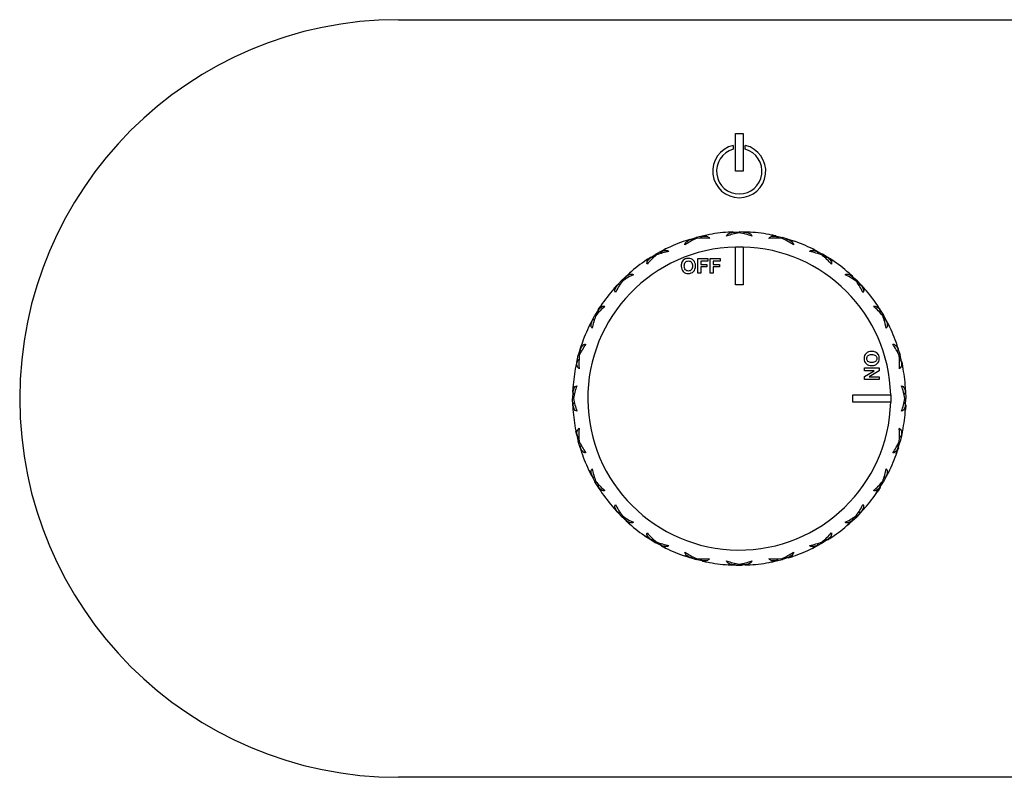
# Model space of a CAD drawing. Extents: x -539 to -24, y -15 to 287.
# Drawn here: x -537 to -407, y 187 to 287 of the extents above; entities that cross this region are included whole.
import ezdxf

# ---------------------------------------------------------------- set-up
doc = ezdxf.new("R2010")
doc.units = 0
for name, color, linetype in [('692003', 7, 'CONTINUOUS'), ('692008', 7, 'CONTINUOUS'), ('DEFAULT', 7, 'CONTINUOUS')]:
    doc.layers.add(name, color=color, linetype=linetype)

# ---------------------------------------------------------------- blocks, each defined once
blk = doc.blocks.new('SE')
at = {"layer": '692003', "color": 7, "linetype": 'CONTINUOUS'}
for p, q in [((-448.6, 257.53), (-449.14, 257.34)), ((-448.69, 257.48), (-447.77, 257.77)), ((-446.12, 258.13), (-447.77, 257.77)), ((-447.73, 257.65), (-447.77, 257.77)), ((-446.35, 258.1), (-446.97, 257.94)), ((-446.93, 257.98), (-446.37, 258.08)), ((-442.94, 258.5), (-443.51, 258.46)), ((-443.04, 258.48), (-442.07, 258.52)), ((-442.07, 258.39), (-442.07, 258.52)), ((-440.39, 258.44), (-442.07, 258.52)), ((-440.62, 258.47), (-441.26, 258.48)), ((-441.21, 258.5), (-440.64, 258.46)), ((-437.22, 257.98), (-437.78, 258.08)), ((-437.32, 257.98), (-436.38, 257.77)), ((-436.41, 257.65), (-436.38, 257.77)), ((-434.77, 257.26), (-436.38, 257.77)), ((-434.99, 257.35), (-435.61, 257.52)), ((-435.55, 257.53), (-435.01, 257.34)), ((-451.58, 256.35), (-453.07, 255.57)), ((-451.79, 256.26), (-452.35, 255.94)), ((-452.32, 255.99), (-451.8, 256.23)), ((-442.57, 256.51), (-442.57, 256.52)), ((-442.57, 256.52), (-442.07, 256.52)), ((-442.57, 251.52), (-442.57, 256.51)), ((-442.07, 256.52), (-441.57, 256.52)), ((-441.57, 256.52), (-441.57, 256.51)), ((-441.57, 256.51), (-441.57, 251.52)), ((-431.83, 255.99), (-432.35, 256.23)), ((-453.81, 255.13), (-454.28, 254.8)), ((-453.89, 255.05), (-453.07, 255.57)), ((-453.01, 255.46), (-453.07, 255.57)), ((-447.55, 253.05), (-447.55, 254.99)), ((-447.55, 254.99), (-446.22, 254.99)), ((-446.22, 254.99), (-446.22, 254.66)), ((-445.9, 253.05), (-445.9, 254.99)), ((-445.9, 254.99), (-444.57, 254.99)), ((-444.57, 254.99), (-444.57, 254.66)), ((-431.93, 256.02), (-431.07, 255.57)), ((-431.14, 255.46), (-431.07, 255.57)), ((-429.65, 254.66), (-431.07, 255.57)), ((-429.84, 254.81), (-430.39, 255.13)), ((-430.34, 255.13), (-429.87, 254.8)), ((-446.22, 254.66), (-447.15, 254.66)), ((-447.15, 254.66), (-447.15, 254.21)), ((-447.15, 254.21), (-446.35, 254.21)), ((-446.35, 253.88), (-447.15, 253.88)), ((-447.15, 253.88), (-447.15, 253.05)), ((-446.35, 254.21), (-446.35, 253.88)), ((-444.57, 254.66), (-445.51, 254.66)), ((-445.51, 254.66), (-445.51, 254.21)), ((-445.51, 254.21), (-444.7, 254.21)), ((-444.7, 253.88), (-445.51, 253.88)), ((-445.51, 253.88), (-445.51, 253.05)), ((-444.7, 254.21), (-444.7, 253.88)), ((-456.39, 253.21), (-457.63, 252.08)), ((-456.57, 253.07), (-457.02, 252.62)), ((-457.01, 252.68), (-456.57, 253.04)), ((-447.15, 253.05), (-447.55, 253.05)), ((-445.51, 253.05), (-445.9, 253.05)), ((-427.14, 252.68), (-427.58, 253.04)), ((-427.23, 252.73), (-426.52, 252.08)), ((-458.23, 251.46), (-458.6, 251.02)), ((-458.28, 251.37), (-457.63, 252.08)), ((-457.54, 251.99), (-457.63, 252.08)), ((-441.57, 251.52), (-442.57, 251.52)), ((-426.61, 251.99), (-426.52, 252.08)), ((-425.38, 250.83), (-426.52, 252.08)), ((-425.53, 251.02), (-425.97, 251.47)), ((-425.92, 251.46), (-425.55, 251.02)), ((-460.22, 248.94), (-461.13, 247.52)), ((-460.36, 248.75), (-460.68, 248.2)), ((-460.68, 248.26), (-460.35, 248.73)), ((-423.47, 248.26), (-423.79, 248.73)), ((-423.54, 248.33), (-423.02, 247.52)), ((-461.57, 246.66), (-461.13, 247.52)), ((-461.13, 247.52), (-461.01, 247.46)), ((-423.14, 247.46), (-423.02, 247.52)), ((-422.25, 246.02), (-423.02, 247.52)), ((-461.54, 246.77), (-461.79, 246.25)), ((-422.34, 246.24), (-422.65, 246.79)), ((-422.61, 246.77), (-422.36, 246.25)), ((-462.81, 243.82), (-463.33, 242.22)), ((-463.09, 243.04), (-462.89, 243.58)), ((-462.9, 243.61), (-463.07, 242.99)), ((-421.06, 243.04), (-421.26, 243.58)), ((-421.12, 243.13), (-420.82, 242.22)), ((-463.53, 241.27), (-463.33, 242.22)), ((-463.33, 242.22), (-463.2, 242.18)), ((-420.95, 242.18), (-420.82, 242.22)), ((-420.46, 240.57), (-420.82, 242.22)), ((-463.53, 241.38), (-463.63, 240.82)), ((-425.54, 240.19), (-425.54, 240.55)), ((-425.54, 240.55), (-423.61, 240.55)), ((-423.61, 240.55), (-423.61, 240.18)), ((-420.49, 240.8), (-420.66, 241.42)), ((-420.62, 241.38), (-420.52, 240.82)), ((-425.54, 239.41), (-424.27, 240.19)), ((-424.27, 240.19), (-425.54, 240.19)), ((-425.54, 239.02), (-425.54, 239.41)), ((-423.61, 240.18), (-424.9, 239.38)), ((-424.9, 239.38), (-423.61, 239.38)), ((-423.61, 239.38), (-423.61, 239.02)), ((-464, 238.21), (-464.07, 236.52)), ((-464.06, 237.38), (-464.01, 237.95)), ((-464.03, 237.97), (-464.03, 237.34)), ((-423.61, 239.02), (-425.54, 239.02)), ((-420.09, 237.38), (-420.14, 237.95)), ((-427.07, 236.02), (-427.07, 237.02)), ((-427.07, 237.02), (-422.08, 237.02)), ((-422.08, 237.02), (-422.07, 237.02)), ((-422.07, 237.02), (-422.07, 236.52)), ((-420.12, 237.48), (-420.07, 236.52)), ((-464.03, 235.56), (-464.07, 236.52)), ((-464.07, 236.52), (-463.94, 236.52)), ((-464.06, 235.66), (-464.01, 235.09)), ((-422.08, 236.02), (-427.07, 236.02)), ((-422.07, 236.02), (-422.08, 236.02)), ((-422.07, 236.52), (-422.07, 236.02)), ((-420.21, 236.52), (-420.07, 236.52)), ((-420.15, 234.84), (-420.07, 236.52)), ((-420.09, 235.66), (-420.14, 235.09)), ((-420.12, 235.07), (-420.12, 235.71)), ((-463.69, 232.47), (-463.33, 230.83)), ((-463.65, 232.24), (-463.49, 231.63)), ((-463.53, 231.66), (-463.63, 232.23)), ((-420.62, 231.77), (-420.82, 230.83)), ((-420.62, 231.66), (-420.52, 232.23)), ((-463.33, 230.83), (-463.2, 230.86)), ((-463.03, 229.91), (-463.33, 230.83)), ((-421.34, 229.22), (-420.82, 230.83)), ((-420.95, 230.86), (-420.82, 230.83)), ((-463.09, 230), (-462.89, 229.46)), ((-421.06, 230), (-421.26, 229.46)), ((-421.25, 229.44), (-421.08, 230.05)), ((-461.9, 227.02), (-461.13, 225.52)), ((-461.81, 226.8), (-461.5, 226.25)), ((-461.54, 226.28), (-461.79, 226.79)), ((-422.58, 226.38), (-423.02, 225.52)), ((-422.61, 226.28), (-422.36, 226.79)), ((-461.01, 225.59), (-461.13, 225.52)), ((-460.61, 224.71), (-461.13, 225.52)), ((-423.93, 224.1), (-423.02, 225.52)), ((-423.14, 225.59), (-423.02, 225.52)), ((-460.68, 224.78), (-460.35, 224.31)), ((-423.79, 224.29), (-423.47, 224.84)), ((-423.47, 224.78), (-423.79, 224.31)), ((-458.77, 222.21), (-457.63, 220.96)), ((-458.62, 222.03), (-458.18, 221.57)), ((-458.23, 221.59), (-458.6, 222.02)), ((-457.54, 221.06), (-457.63, 220.96)), ((-426.61, 221.06), (-426.52, 220.96)), ((-425.87, 221.68), (-426.52, 220.96)), ((-425.92, 221.59), (-425.55, 222.02)), ((-456.92, 220.32), (-457.63, 220.96)), ((-457.01, 220.37), (-456.57, 220)), ((-427.76, 219.83), (-426.52, 220.96)), ((-427.58, 219.97), (-427.13, 220.42)), ((-427.14, 220.37), (-427.58, 220)), ((-454.49, 218.38), (-453.07, 217.47)), ((-454.31, 218.24), (-453.76, 217.91)), ((-453.81, 217.91), (-454.28, 218.24)), ((-453.01, 217.58), (-453.07, 217.47)), ((-452.22, 217.03), (-453.07, 217.47)), ((-432.57, 216.69), (-431.07, 217.47)), ((-431.14, 217.58), (-431.07, 217.47)), ((-430.26, 217.99), (-431.07, 217.47)), ((-430.34, 217.91), (-429.87, 218.24)), ((-452.32, 217.05), (-451.8, 216.81)), ((-432.36, 216.78), (-431.8, 217.1)), ((-431.83, 217.05), (-432.35, 216.81)), ((-449.38, 215.78), (-447.77, 215.27)), ((-449.16, 215.69), (-448.54, 215.52)), ((-448.6, 215.51), (-449.14, 215.7)), ((-447.73, 215.4), (-447.77, 215.27)), ((-446.83, 215.06), (-447.77, 215.27)), ((-446.93, 215.06), (-446.37, 214.96)), ((-443.76, 214.6), (-442.07, 214.52)), ((-443.53, 214.57), (-442.89, 214.57)), ((-442.94, 214.54), (-443.51, 214.59)), ((-442.07, 214.65), (-442.07, 214.52)), ((-441.11, 214.57), (-442.07, 214.52)), ((-441.21, 214.54), (-440.64, 214.59)), ((-438.03, 214.91), (-436.38, 215.27)), ((-437.8, 214.94), (-437.18, 215.1)), ((-437.22, 215.06), (-437.78, 214.96)), ((-436.41, 215.4), (-436.38, 215.27)), ((-435.46, 215.56), (-436.38, 215.27)), ((-435.55, 215.51), (-435.01, 215.7))]:
    blk.add_line(p, q, dxfattribs=at)
for centre, radius, start, end in [((-443.9, 249.14), 9.33, 114.265, 124.8759), ((-447.38, 252.06), 5.58, 102.0483, 108.5989), ((-453.03, 238.09), 19.94, 77.0285, 77.1554), ((-452.99, 238.08), 19.94, 76.0442, 77.1212), ((-446.8, 248.36), 9.33, 85.1217, 95.7373), ((-433.4, 243.33), 19.94, 132.8788, 134.02), ((-433.37, 243.36), 19.94, 132.8446, 132.9715), ((-442.07, 236.52), 22, 93.7848, 101.2152), ((-440.57, 249.18), 9.33, 99.265, 109.8759), ((-443.18, 252.9), 5.58, 87.0483, 93.5989), ((-452.25, 240.87), 19.94, 62.0285, 62.1554), ((-452.21, 240.85), 19.94, 61.0442, 62.1212), ((-443.58, 249.18), 9.33, 70.1217, 80.7373), ((-431.94, 240.85), 19.94, 117.8788, 119.02), ((-431.9, 240.87), 19.94, 117.8446, 117.9715), ((-442.07, 236.52), 22, 78.7848, 86.2152), ((-437.35, 248.36), 9.33, 84.265, 94.8759), ((-438.9, 252.63), 5.58, 72.0483, 78.5989), ((-450.78, 243.36), 19.94, 47.0285, 47.1554), ((-450.75, 243.33), 19.94, 46.0442, 47.1212), ((-440.25, 249.14), 9.33, 55.1217, 65.7373), ((-431.16, 238.08), 19.94, 102.8788, 104.02), ((-431.12, 238.09), 19.94, 102.8446, 102.9697), ((-442.07, 236.52), 20, 91.4325, 358.5675), ((-442.07, 236.52), 22, 108.7848, 116.2152), ((-442.07, 236.52), 20, 1.4325, 88.5675), ((-442.07, 236.52), 22, 63.7848, 71.2152), ((-434.84, 251.26), 5.58, 57.0483, 63.5989), ((-442.07, 236.52), 22, 123.7848, 131.2152), ((-451.22, 250.16), 5.58, 117.0483, 123.5989), ((-447.1, 248.24), 9.33, 129.265, 139.8759), ((-453.06, 235.2), 19.94, 92.0285, 92.1554), ((-453.02, 235.2), 19.94, 91.0442, 92.1212), ((-449.71, 246.74), 9.33, 100.1217, 110.7373), ((-435.46, 245.34), 19.94, 147.8788, 149.02), ((-435.44, 245.38), 19.94, 147.8446, 147.9715), ((-434.44, 246.73), 9.33, 69.265, 79.8759), ((-448.71, 245.38), 19.94, 32.0285, 32.1554), ((-448.69, 245.34), 19.94, 31.0442, 32.1212), ((-437.04, 248.24), 9.33, 40.1217, 50.7373), ((-431.13, 235.2), 19.94, 87.8788, 89.02), ((-431.09, 235.2), 19.94, 87.8446, 87.9715), ((-442.07, 236.52), 22, 48.7848, 56.2152), ((-452.09, 244.41), 9.33, 115.1217, 125.7373), ((-437.97, 246.75), 19.94, 162.8788, 164.02), ((-437.96, 246.79), 19.94, 162.8446, 162.9717), ((-432.06, 244.41), 9.33, 54.265, 64.8759), ((-431.27, 248.88), 5.58, 42.0483, 48.5989), ((-446.19, 246.79), 19.94, 17.0285, 17.1554), ((-446.18, 246.75), 19.94, 16.0442, 17.1212), ((-442.07, 236.52), 22, 138.7848, 146.2152), ((-454.44, 247.33), 5.58, 132.0483, 138.5989), ((-449.96, 246.53), 9.33, 144.265, 154.8759), ((-452.35, 232.4), 19.94, 107.0283, 107.1554), ((-452.31, 232.41), 19.94, 106.0442, 107.1212), ((-434.18, 246.54), 9.33, 25.1217, 35.7373), ((-431.84, 232.41), 19.94, 72.8788, 74.02), ((-431.8, 232.4), 19.94, 72.8446, 72.9697), ((-442.07, 236.52), 22, 33.7848, 41.2152), ((-453.79, 241.55), 9.33, 130.1217, 140.7373), ((-430.36, 241.55), 9.33, 39.265, 49.8759), ((-428.44, 245.67), 5.58, 27.0483, 33.5989), ((-452.29, 244.15), 9.33, 159.265, 169.8759), ((-440.76, 247.47), 19.94, 177.8788, 179.0198), ((-440.75, 247.51), 19.94, 177.8446, 177.9717), ((-443.39, 247.51), 19.94, 2.0285, 2.1554), ((-443.39, 247.47), 19.94, 1.0442, 2.1212), ((-431.86, 244.15), 9.33, 10.1217, 20.7373), ((-433.26, 229.91), 19.94, 57.8788, 59.02), ((-442.07, 236.52), 22, 153.7848, 161.2152), ((-456.81, 243.76), 5.58, 147.0483, 153.5989), ((-450.93, 229.88), 19.94, 122.0283, 122.1554), ((-450.89, 229.91), 19.94, 121.0447, 122.1212), ((-433.22, 229.88), 19.94, 57.8446, 57.9697), ((-442.07, 236.52), 22, 18.7848, 26.2152), ((-454.69, 238.35), 9.33, 145.1217, 155.7373), ((-429.46, 238.35), 9.33, 24.265, 34.8759), ((-426.54, 241.83), 5.58, 12.0483, 18.5989), ((-453.91, 241.25), 9.33, 174.265, 184.8759), ((-443.64, 247.48), 19.94, 192.8446, 192.9717), ((-443.63, 247.43), 19.94, 192.8788, 194.0198), ((-440.52, 247.43), 19.94, 346.0442, 347.1212), ((-440.51, 247.48), 19.94, 347.0285, 347.1554), ((-430.23, 241.25), 9.33, 355.1217, 5.7373), ((-442.07, 236.52), 22, 168.7848, 176.2152), ((-458.18, 239.7), 5.58, 162.0483, 168.5989), ((-448.91, 227.82), 19.94, 137.0283, 137.1554), ((-448.88, 227.85), 19.94, 136.0447, 137.1212), ((-435.27, 227.85), 19.94, 42.8788, 44.02), ((-435.24, 227.82), 19.94, 42.8446, 42.9715), ((-442.07, 236.52), 22, 3.7848, 11.2152), ((-454.74, 235.02), 9.33, 160.1217, 170.7373), ((-429.42, 235.02), 9.33, 9.265, 19.8759), ((-425.69, 237.62), 5.58, 357.0483, 3.5989), ((-446.43, 246.7), 19.94, 207.8446, 207.9699), ((-446.41, 246.66), 19.94, 207.8788, 209.0198), ((-437.74, 246.66), 19.94, 331.0442, 332.1212), ((-437.72, 246.7), 19.94, 332.0285, 332.1554), ((-446.43, 226.34), 19.94, 152.0283, 152.1554), ((-458.46, 235.42), 5.58, 177.0483, 183.5989), ((-446.41, 226.38), 19.94, 151.0447, 152.1212), ((-454.73, 238.02), 9.33, 189.265, 199.8759), ((-429.41, 238.02), 9.33, 340.1217, 350.7373), ((-437.74, 226.38), 19.94, 27.8788, 29.02), ((-437.72, 226.35), 19.94, 27.8446, 27.9715), ((-442.07, 236.52), 22, 183.7848, 191.2152), ((-442.07, 236.52), 22, 348.7848, 356.2152), ((-448.91, 245.22), 19.94, 222.8446, 222.9717), ((-448.88, 245.19), 19.94, 222.8788, 224.0198), ((-453.92, 231.79), 9.33, 175.1217, 185.7373), ((-430.24, 231.79), 9.33, 354.265, 4.8759), ((-435.27, 245.19), 19.94, 316.0442, 317.1212), ((-425.97, 233.35), 5.58, 342.0483, 348.5989), ((-435.24, 245.22), 19.94, 317.0285, 317.1554), ((-454.69, 234.7), 9.33, 204.265, 214.8759), ((-443.63, 225.61), 19.94, 166.0447, 167.1212), ((-429.45, 234.69), 9.33, 325.1217, 335.7373), ((-440.52, 225.61), 19.94, 12.8788, 14.02), ((-443.64, 225.57), 19.94, 167.0283, 167.1554), ((-457.61, 231.22), 5.58, 192.0483, 198.5989), ((-442.07, 236.52), 22, 198.7848, 206.2152), ((-442.07, 236.52), 22, 333.7848, 341.2152), ((-440.51, 225.57), 19.94, 12.8446, 12.9715), ((-450.93, 243.16), 19.94, 237.8446, 237.9717), ((-450.89, 243.14), 19.94, 237.8788, 239.02), ((-452.29, 228.89), 9.33, 190.1217, 200.7373), ((-431.86, 228.89), 9.33, 339.265, 349.8759), ((-433.26, 243.14), 19.94, 301.0442, 302.1212), ((-427.34, 229.28), 5.58, 327.0483, 333.5989), ((-433.22, 243.16), 19.94, 302.0285, 302.1554), ((-453.79, 231.49), 9.33, 219.265, 229.8759), ((-440.76, 225.58), 19.94, 181.0442, 182.1212), ((-430.36, 231.49), 9.33, 310.1217, 320.7373), ((-443.39, 225.58), 19.94, 357.8788, 359.02), ((-455.71, 227.38), 5.58, 207.0483, 213.5989), ((-440.75, 225.53), 19.94, 182.0283, 182.1554), ((-442.07, 236.52), 22, 213.7848, 221.2152), ((-442.07, 236.52), 22, 318.7848, 326.2152), ((-443.39, 225.53), 19.94, 357.8446, 357.9715), ((-449.97, 226.51), 9.33, 205.1217, 215.7373), ((-434.19, 226.51), 9.33, 324.265, 334.8759), ((-452.35, 240.64), 19.94, 252.8446, 252.9715), ((-452.31, 240.63), 19.94, 252.8788, 254.02), ((-452.09, 228.63), 9.33, 234.265, 244.8759), ((-432.06, 228.63), 9.33, 295.1217, 305.7373), ((-431.84, 240.63), 19.94, 286.0442, 287.1212), ((-429.71, 225.72), 5.58, 312.0483, 318.5989), ((-431.8, 240.64), 19.94, 287.0303, 287.1554), ((-437.97, 226.29), 19.94, 196.0442, 197.1212), ((-452.88, 224.16), 5.58, 222.0483, 228.5989), ((-437.96, 226.25), 19.94, 197.0285, 197.1554), ((-442.07, 236.52), 22, 228.7848, 236.2152), ((-442.07, 236.52), 22, 303.7848, 311.2152), ((-446.19, 226.25), 19.94, 342.8446, 342.9715), ((-446.18, 226.29), 19.94, 342.8788, 344.02), ((-447.11, 224.8), 9.33, 220.1217, 230.7373), ((-437.05, 224.81), 9.33, 309.265, 319.8759), ((-453.06, 237.84), 19.94, 267.8446, 267.9715), ((-453.02, 237.84), 19.94, 267.8788, 269.02), ((-449.71, 226.31), 9.33, 249.265, 259.8759), ((-435.46, 227.7), 19.94, 211.0442, 212.1212), ((-434.44, 226.31), 9.33, 280.1217, 290.7373), ((-448.69, 227.7), 19.94, 327.8788, 329.02), ((-431.13, 237.84), 19.94, 271.0442, 272.1212), ((-432.93, 222.88), 5.58, 297.0483, 303.5989), ((-431.09, 237.84), 19.94, 272.0285, 272.1554), ((-449.31, 221.78), 5.58, 237.0483, 243.5989), ((-435.44, 227.66), 19.94, 212.0285, 212.1554), ((-442.07, 236.52), 22, 243.7848, 251.2152), ((-443.9, 223.9), 9.33, 235.1217, 245.7373), ((-440.25, 223.9), 9.33, 294.265, 304.8759), ((-442.07, 236.52), 22, 288.7848, 296.2152), ((-448.71, 227.66), 19.94, 327.8446, 327.9715), ((-453.03, 234.95), 19.94, 282.8446, 282.9715), ((-452.99, 234.96), 19.94, 282.8788, 284.02), ((-446.8, 224.68), 9.33, 264.265, 274.8759), ((-433.4, 229.71), 19.94, 226.0442, 227.1212), ((-445.25, 220.41), 5.58, 252.0483, 258.5989), ((-433.37, 229.68), 19.94, 227.0285, 227.1554), ((-442.07, 236.52), 22, 258.7848, 266.2152), ((-440.57, 223.86), 9.33, 250.1217, 260.7373), ((-452.25, 232.17), 19.94, 297.8446, 297.9715), ((-452.21, 232.19), 19.94, 297.8788, 299.02), ((-442.07, 236.52), 22, 268.9883, 271.0117), ((-443.58, 223.86), 9.33, 279.265, 289.8759), ((-431.94, 232.19), 19.94, 241.0442, 242.1212), ((-440.97, 220.14), 5.58, 267.0483, 273.5989), ((-431.9, 232.17), 19.94, 242.0285, 242.1554), ((-442.07, 236.52), 22, 273.7848, 281.2152), ((-437.35, 224.68), 9.33, 265.1217, 275.7373), ((-450.78, 229.68), 19.94, 312.8446, 312.9715), ((-450.75, 229.71), 19.94, 312.8788, 314.02), ((-431.16, 234.96), 19.94, 256.0442, 257.1212), ((-436.77, 220.98), 5.58, 282.0483, 288.5989), ((-431.12, 234.95), 19.94, 257.0285, 257.1554)]:
    blk.add_arc(centre, radius, start, end, dxfattribs=at)
for points, knots in [([(-449.24, 256.79), (-449.25, 256.88), (-449.23, 256.95), (-449.15, 257.1), (-449.09, 257.16), (-448.89, 257.34), (-448.73, 257.44), (-448.54, 257.52)], [0, 0, 0, 0, 0.25, 0.25, 0.5, 0.5, 1, 1, 1, 1]), ([(-446.97, 257.94), (-446.77, 257.96), (-446.58, 257.96), (-446.23, 257.89), (-446.07, 257.81), (-446.01, 257.66)], [0, 0, 0, 0, 0.5, 0.5, 1, 1, 1, 1]), ([(-443.75, 257.96), (-443.73, 258.04), (-443.69, 258.11), (-443.58, 258.23), (-443.51, 258.28), (-443.27, 258.4), (-443.09, 258.45), (-442.89, 258.48)], [0, 0, 0, 0, 0.25, 0.25, 0.5, 0.5, 1, 1, 1, 1]), ([(-441.26, 258.48), (-441.06, 258.45), (-440.88, 258.4), (-440.56, 258.24), (-440.43, 258.12), (-440.4, 257.96)], [0, 0, 0, 0, 0.5, 0.5, 1, 1, 1, 1]), ([(-438.14, 257.66), (-438.11, 257.73), (-438.05, 257.79), (-437.91, 257.88), (-437.83, 257.91), (-437.57, 257.96), (-437.38, 257.96), (-437.18, 257.94)], [0, 0, 0, 0, 0.25, 0.25, 0.5, 0.5, 1, 1, 1, 1]), ([(-435.61, 257.52), (-435.42, 257.44), (-435.25, 257.34), (-434.99, 257.1), (-434.89, 256.96), (-434.91, 256.79)], [0, 0, 0, 0, 0.5, 0.5, 1, 1, 1, 1]), ([(-454.24, 254.25), (-454.27, 254.33), (-454.27, 254.41), (-454.23, 254.57), (-454.2, 254.64), (-454.05, 254.87), (-453.91, 255), (-453.76, 255.13)], [0, 0, 0, 0, 0.25, 0.25, 0.5, 0.5, 1, 1, 1, 1]), ([(-452.35, 255.94), (-452.16, 256.01), (-451.97, 256.07), (-451.62, 256.08), (-451.45, 256.05), (-451.35, 255.92)], [0, 0, 0, 0, 0.5, 0.5, 1, 1, 1, 1]), ([(-449.73, 254.01), (-449.73, 254.2), (-449.7, 254.37), (-449.64, 254.5), (-449.59, 254.6), (-449.53, 254.69), (-449.38, 254.85), (-449.3, 254.9), (-449.21, 254.94), (-449.09, 254.99), (-448.95, 255.02), (-448.51, 255.02), (-448.28, 254.93), (-448.11, 254.75), (-447.94, 254.58), (-447.85, 254.33), (-447.85, 253.7), (-447.94, 253.46), (-448.28, 253.11), (-448.5, 253.02), (-449.07, 253.02), (-449.3, 253.11), (-449.47, 253.28), (-449.64, 253.46), (-449.73, 253.7), (-449.73, 254.01)], [0, 0, 0, 0, 0.081766, 0.081766, 0.081766, 0.132375, 0.132375, 0.182985, 0.182985, 0.182985, 0.250431, 0.250431, 0.373161, 0.373161, 0.373161, 0.498614, 0.498614, 0.623043, 0.623043, 0.747472, 0.747472, 0.873027, 0.873027, 0.873027, 1, 1, 1, 1]), ([(-432.8, 255.92), (-432.75, 255.98), (-432.68, 256.03), (-432.53, 256.07), (-432.44, 256.08), (-432.17, 256.07), (-431.99, 256.01), (-431.8, 255.94)], [0, 0, 0, 0, 0.25, 0.25, 0.5, 0.5, 1, 1, 1, 1]), ([(-430.39, 255.13), (-430.24, 255), (-430.1, 254.87), (-429.91, 254.57), (-429.85, 254.4), (-429.91, 254.25)], [0, 0, 0, 0, 0.5, 0.5, 1, 1, 1, 1]), ([(-449.33, 254.02), (-449.33, 253.8), (-449.27, 253.64), (-449.17, 253.52), (-449.07, 253.41), (-448.94, 253.35), (-448.63, 253.35), (-448.5, 253.41), (-448.3, 253.63), (-448.25, 253.8), (-448.25, 254.25), (-448.3, 254.41), (-448.5, 254.63), (-448.63, 254.68), (-448.95, 254.68), (-449.08, 254.63), (-449.18, 254.52), (-449.28, 254.41), (-449.33, 254.24), (-449.33, 254.02)], [0, 0, 0, 0, 0.137299, 0.137299, 0.137299, 0.259566, 0.259566, 0.38083, 0.38083, 0.502095, 0.502095, 0.621966, 0.621966, 0.741837, 0.741837, 0.862667, 0.862667, 0.862667, 1, 1, 1, 1]), ([(-457.02, 252.62), (-456.86, 252.74), (-456.7, 252.84), (-456.36, 252.95), (-456.18, 252.96), (-456.05, 252.86)], [0, 0, 0, 0, 0.5, 0.5, 1, 1, 1, 1]), ([(-428.1, 252.86), (-428.03, 252.91), (-427.96, 252.93), (-427.79, 252.94), (-427.71, 252.92), (-427.45, 252.84), (-427.29, 252.74), (-427.13, 252.62)], [0, 0, 0, 0, 0.25, 0.25, 0.5, 0.5, 1, 1, 1, 1]), ([(-458.41, 250.5), (-458.46, 250.56), (-458.48, 250.64), (-458.49, 250.8), (-458.47, 250.89), (-458.39, 251.14), (-458.29, 251.31), (-458.18, 251.47)], [0, 0, 0, 0, 0.25, 0.25, 0.5, 0.5, 1, 1, 1, 1]), ([(-425.97, 251.47), (-425.86, 251.31), (-425.76, 251.14), (-425.65, 250.8), (-425.64, 250.63), (-425.74, 250.5)], [0, 0, 0, 0, 0.5, 0.5, 1, 1, 1, 1]), ([(-460.68, 248.2), (-460.56, 248.36), (-460.42, 248.5), (-460.12, 248.69), (-459.96, 248.75), (-459.8, 248.69)], [0, 0, 0, 0, 0.5, 0.5, 1, 1, 1, 1]), ([(-424.35, 248.69), (-424.27, 248.72), (-424.19, 248.72), (-424.03, 248.68), (-423.95, 248.64), (-423.73, 248.5), (-423.59, 248.36), (-423.47, 248.2)], [0, 0, 0, 0, 0.25, 0.25, 0.5, 0.5, 1, 1, 1, 1]), ([(-461.47, 245.79), (-461.54, 245.84), (-461.58, 245.91), (-461.63, 246.07), (-461.63, 246.15), (-461.62, 246.42), (-461.57, 246.61), (-461.5, 246.79)], [0, 0, 0, 0, 0.25, 0.25, 0.5, 0.5, 1, 1, 1, 1]), ([(-422.65, 246.79), (-422.58, 246.61), (-422.53, 246.42), (-422.51, 246.07), (-422.55, 245.89), (-422.68, 245.79)], [0, 0, 0, 0, 0.5, 0.5, 1, 1, 1, 1]), ([(-463.07, 242.99), (-462.99, 243.17), (-462.89, 243.34), (-462.66, 243.6), (-462.51, 243.7), (-462.35, 243.68)], [0, 0, 0, 0, 0.5, 0.5, 1, 1, 1, 1]), ([(-421.8, 243.68), (-421.72, 243.69), (-421.64, 243.67), (-421.5, 243.6), (-421.43, 243.54), (-421.25, 243.34), (-421.16, 243.17), (-421.08, 242.99)], [0, 0, 0, 0, 0.25, 0.25, 0.5, 0.5, 1, 1, 1, 1]), ([(-424.59, 242.74), (-424.39, 242.74), (-424.23, 242.71), (-424.09, 242.65), (-424, 242.6), (-423.91, 242.54), (-423.75, 242.39), (-423.69, 242.31), (-423.65, 242.22), (-423.6, 242.1), (-423.58, 241.96), (-423.58, 241.52), (-423.67, 241.29), (-423.84, 241.12), (-424.02, 240.95), (-424.27, 240.86), (-424.89, 240.86), (-425.14, 240.95), (-425.49, 241.29), (-425.58, 241.51), (-425.58, 242.08), (-425.49, 242.31), (-425.31, 242.48), (-425.14, 242.65), (-424.9, 242.74), (-424.59, 242.74)], [0, 0, 0, 0, 0.081766, 0.081766, 0.081766, 0.132375, 0.132375, 0.182985, 0.182985, 0.182985, 0.250431, 0.250431, 0.373161, 0.373161, 0.373161, 0.498614, 0.498614, 0.623043, 0.623043, 0.747472, 0.747472, 0.873027, 0.873027, 0.873027, 1, 1, 1, 1]), ([(-424.58, 242.33), (-424.8, 242.33), (-424.96, 242.28), (-425.07, 242.18), (-425.19, 242.08), (-425.24, 241.95), (-425.24, 241.64), (-425.19, 241.51), (-424.96, 241.31), (-424.8, 241.26), (-424.35, 241.26), (-424.18, 241.31), (-423.97, 241.51), (-423.91, 241.64), (-423.91, 241.96), (-423.97, 242.09), (-424.08, 242.19), (-424.19, 242.29), (-424.35, 242.33), (-424.58, 242.33)], [0, 0, 0, 0, 0.137299, 0.137299, 0.137299, 0.259566, 0.259566, 0.38083, 0.38083, 0.502095, 0.502095, 0.621966, 0.621966, 0.741837, 0.741837, 0.862667, 0.862667, 0.862667, 1, 1, 1, 1]), ([(-463.21, 240.46), (-463.29, 240.49), (-463.35, 240.54), (-463.43, 240.68), (-463.46, 240.76), (-463.52, 241.03), (-463.51, 241.22), (-463.49, 241.42)], [0, 0, 0, 0, 0.25, 0.25, 0.5, 0.5, 1, 1, 1, 1]), ([(-420.66, 241.42), (-420.64, 241.22), (-420.63, 241.02), (-420.71, 240.68), (-420.79, 240.52), (-420.94, 240.46)], [0, 0, 0, 0, 0.5, 0.5, 1, 1, 1, 1]), ([(-464.03, 237.34), (-464, 237.53), (-463.95, 237.72), (-463.79, 238.04), (-463.67, 238.17), (-463.51, 238.19)], [0, 0, 0, 0, 0.5, 0.5, 1, 1, 1, 1]), ([(-420.64, 238.19), (-420.56, 238.18), (-420.49, 238.14), (-420.37, 238.03), (-420.32, 237.96), (-420.2, 237.72), (-420.15, 237.53), (-420.12, 237.34)], [0, 0, 0, 0, 0.25, 0.25, 0.5, 0.5, 1, 1, 1, 1]), ([(-463.51, 234.85), (-463.59, 234.86), (-463.66, 234.9), (-463.78, 235.01), (-463.83, 235.08), (-463.95, 235.32), (-464, 235.51), (-464.03, 235.71)], [0, 0, 0, 0, 0.25, 0.25, 0.5, 0.5, 1, 1, 1, 1]), ([(-420.12, 235.71), (-420.15, 235.51), (-420.2, 235.32), (-420.36, 235.01), (-420.48, 234.88), (-420.64, 234.85)], [0, 0, 0, 0, 0.5, 0.5, 1, 1, 1, 1]), ([(-463.49, 231.63), (-463.51, 231.82), (-463.52, 232.02), (-463.44, 232.36), (-463.36, 232.52), (-463.21, 232.59)], [0, 0, 0, 0, 0.5, 0.5, 1, 1, 1, 1]), ([(-420.94, 232.59), (-420.86, 232.55), (-420.8, 232.5), (-420.72, 232.36), (-420.69, 232.28), (-420.63, 232.02), (-420.64, 231.82), (-420.66, 231.63)], [0, 0, 0, 0, 0.25, 0.25, 0.5, 0.5, 1, 1, 1, 1]), ([(-462.35, 229.36), (-462.43, 229.35), (-462.51, 229.37), (-462.65, 229.45), (-462.72, 229.5), (-462.9, 229.7), (-462.99, 229.87), (-463.07, 230.05)], [0, 0, 0, 0, 0.25, 0.25, 0.5, 0.5, 1, 1, 1, 1]), ([(-421.08, 230.05), (-421.16, 229.87), (-421.25, 229.7), (-421.49, 229.44), (-421.64, 229.34), (-421.8, 229.36)], [0, 0, 0, 0, 0.5, 0.5, 1, 1, 1, 1]), ([(-461.5, 226.25), (-461.57, 226.43), (-461.62, 226.62), (-461.64, 226.98), (-461.6, 227.15), (-461.47, 227.25)], [0, 0, 0, 0, 0.5, 0.5, 1, 1, 1, 1]), ([(-422.68, 227.25), (-422.61, 227.2), (-422.57, 227.13), (-422.52, 226.97), (-422.52, 226.89), (-422.53, 226.62), (-422.58, 226.44), (-422.65, 226.25)], [0, 0, 0, 0, 0.25, 0.25, 0.5, 0.5, 1, 1, 1, 1]), ([(-459.8, 224.36), (-459.88, 224.33), (-459.96, 224.33), (-460.12, 224.36), (-460.2, 224.4), (-460.42, 224.55), (-460.56, 224.68), (-460.68, 224.84)], [0, 0, 0, 0, 0.25, 0.25, 0.5, 0.5, 1, 1, 1, 1]), ([(-423.47, 224.84), (-423.59, 224.68), (-423.73, 224.54), (-424.03, 224.35), (-424.19, 224.3), (-424.35, 224.36)], [0, 0, 0, 0, 0.5, 0.5, 1, 1, 1, 1]), ([(-458.18, 221.57), (-458.29, 221.73), (-458.39, 221.9), (-458.5, 222.24), (-458.51, 222.41), (-458.41, 222.55)], [0, 0, 0, 0, 0.5, 0.5, 1, 1, 1, 1]), ([(-425.74, 222.55), (-425.69, 222.48), (-425.67, 222.4), (-425.66, 222.24), (-425.68, 222.15), (-425.76, 221.9), (-425.86, 221.73), (-425.97, 221.57)], [0, 0, 0, 0, 0.25, 0.25, 0.5, 0.5, 1, 1, 1, 1]), ([(-456.05, 220.18), (-456.12, 220.13), (-456.19, 220.11), (-456.36, 220.11), (-456.44, 220.12), (-456.7, 220.21), (-456.86, 220.3), (-457.02, 220.42)], [0, 0, 0, 0, 0.25, 0.25, 0.5, 0.5, 1, 1, 1, 1]), ([(-427.13, 220.42), (-427.29, 220.3), (-427.45, 220.2), (-427.79, 220.1), (-427.97, 220.09), (-428.1, 220.18)], [0, 0, 0, 0, 0.5, 0.5, 1, 1, 1, 1]), ([(-453.76, 217.91), (-453.91, 218.04), (-454.05, 218.18), (-454.24, 218.47), (-454.3, 218.64), (-454.24, 218.79)], [0, 0, 0, 0, 0.5, 0.5, 1, 1, 1, 1]), ([(-429.91, 218.79), (-429.88, 218.72), (-429.88, 218.64), (-429.92, 218.48), (-429.95, 218.4), (-430.1, 218.17), (-430.24, 218.04), (-430.39, 217.91)], [0, 0, 0, 0, 0.25, 0.25, 0.5, 0.5, 1, 1, 1, 1]), ([(-451.35, 217.12), (-451.4, 217.06), (-451.47, 217.02), (-451.62, 216.97), (-451.71, 216.96), (-451.98, 216.98), (-452.16, 217.03), (-452.35, 217.1)], [0, 0, 0, 0, 0.25, 0.25, 0.5, 0.5, 1, 1, 1, 1]), ([(-431.8, 217.1), (-431.99, 217.03), (-432.18, 216.98), (-432.53, 216.96), (-432.7, 216.99), (-432.8, 217.12)], [0, 0, 0, 0, 0.5, 0.5, 1, 1, 1, 1]), ([(-448.54, 215.52), (-448.73, 215.6), (-448.89, 215.7), (-449.16, 215.94), (-449.25, 216.09), (-449.24, 216.25)], [0, 0, 0, 0, 0.5, 0.5, 1, 1, 1, 1]), ([(-434.91, 216.25), (-434.9, 216.17), (-434.92, 216.09), (-435, 215.94), (-435.06, 215.88), (-435.26, 215.7), (-435.42, 215.61), (-435.61, 215.52)], [0, 0, 0, 0, 0.25, 0.25, 0.5, 0.5, 1, 1, 1, 1]), ([(-446.01, 215.38), (-446.04, 215.31), (-446.1, 215.25), (-446.24, 215.16), (-446.32, 215.14), (-446.58, 215.08), (-446.77, 215.08), (-446.97, 215.1)], [0, 0, 0, 0, 0.25, 0.25, 0.5, 0.5, 1, 1, 1, 1]), ([(-442.89, 214.57), (-443.08, 214.6), (-443.27, 214.65), (-443.59, 214.81), (-443.72, 214.92), (-443.75, 215.09)], [0, 0, 0, 0, 0.5, 0.5, 1, 1, 1, 1]), ([(-440.4, 215.09), (-440.42, 215), (-440.46, 214.93), (-440.57, 214.81), (-440.64, 214.77), (-440.88, 214.64), (-441.06, 214.6), (-441.26, 214.57)], [0, 0, 0, 0, 0.25, 0.25, 0.5, 0.5, 1, 1, 1, 1]), ([(-437.18, 215.1), (-437.38, 215.08), (-437.57, 215.08), (-437.92, 215.15), (-438.07, 215.23), (-438.14, 215.38)], [0, 0, 0, 0, 0.5, 0.5, 1, 1, 1, 1])]:
    blk.add_open_spline(points, degree=3, knots=knots, dxfattribs=at)
at = {"layer": '692008', "color": 7, "linetype": 'CONTINUOUS'}
for p, q in [((-487.07, 286.52), (-327.07, 286.52)), ((-442.57, 266.52), (-442.57, 271.52)), ((-442.57, 271.52), (-441.57, 271.52)), ((-441.57, 271.52), (-441.57, 266.52)), ((-442.88, 269.93), (-442.88, 269.41)), ((-441.27, 269.41), (-441.27, 269.93)), ((-441.57, 266.52), (-442.57, 266.52)), ((-327.07, 186.52), (-487.07, 186.52))]:
    blk.add_line(p, q, dxfattribs=at)
for centre, radius, start, end in [((-487.07, 236.52), 50, 90, 270), ((-442.07, 266.52), 3.5, 103.2455, 76.7545), ((-442.07, 266.52), 3, 105.5044, 74.4956)]:
    blk.add_arc(centre, radius, start, end, dxfattribs=at)

msp = doc.modelspace()

# ---------------------------------------------------------------- block references
at = {"layer": 'DEFAULT'}
msp.add_blockref('SE', (0, 0), dxfattribs=at)

doc.saveas('drawing.dxf')
